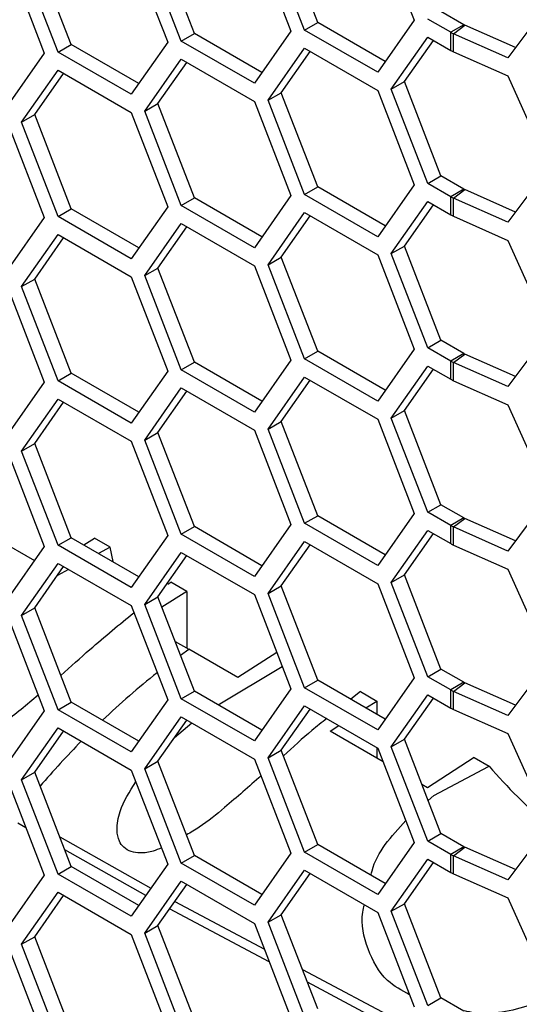
# Model space of a CAD drawing. Units: inches. Extents: x 0.3 to 33.8, y 0.2 to 21.7.
# Drawn here: x 32.2 to 32.3, y 15.6 to 15.8 of the extents above; entities that cross this region are included whole.
import ezdxf

# ---------------------------------------------------------------- set-up
doc = ezdxf.new("R2010")
doc.units = ezdxf.units.IN
doc.header["$MEASUREMENT"] = 0

msp = doc.modelspace()

# ---------------------------------------------------------------- linework, layer by layer
at = {"color": 7, "linetype": 'Continuous', "lineweight": 25}
for p, q in [((32.25331023269091, 15.76100994017694), (32.24820712906012, 15.77416265934507)), ((32.26167796232143, 15.77447021188959), (32.26678106595223, 15.76131749272146)), ((32.23608179789018, 15.75948330547887), (32.23097869425938, 15.772636024647)), ((32.2444495275207, 15.77294357719153), (32.2495526311515, 15.7597908580234)), ((32.25147175505983, 15.75994860963157), (32.24636865142904, 15.7731013287997)), ((32.21887413244713, 15.75794468088583), (32.21377102881633, 15.77109740005396)), ((32.22724186207765, 15.77140495259849), (32.23234496570844, 15.75825223343036)), ((32.2342433202591, 15.7584219749335), (32.2291402166283, 15.77157469410163)), ((32.21001342727691, 15.76987831790042), (32.21511653090771, 15.75672559873229)), ((32.21703565481605, 15.75688335034046), (32.21193255118525, 15.77003606950859)), ((32.2855786798416, 15.76375339041427), (32.27985314528436, 15.7560828613842)), ((32.27187510570156, 15.75964240442772), (32.26867942050288, 15.76148723422461)), ((32.27371358333264, 15.76070373497309), (32.27051789813397, 15.76254856476998)), ((32.25147175505983, 15.75994860963157), (32.25331023269091, 15.76100994017694)), ((32.2627392353759, 15.75556669278968), (32.25331023269091, 15.76100994017694)), ((32.26678106595223, 15.76131749272146), (32.26167796232143, 15.75405669159245)), ((32.27371358333264, 15.76070373497309), (32.27187510570156, 15.75964240442772)), ((32.27227832164549, 15.75943826920472), (32.27386110136091, 15.76062905135492)), ((32.28091441833882, 15.75750465452714), (32.27386110136091, 15.76062905135492)), ((32.2342433202591, 15.7584219749335), (32.23608179789018, 15.75948330547887)), ((32.24551080057517, 15.75404005809161), (32.23608179789018, 15.75948330547887)), ((32.2495526311515, 15.7597908580234), (32.2444495275207, 15.75253005689438)), ((32.26167796232143, 15.75405669159245), (32.25147175505983, 15.75994860963157)), ((32.26357631687209, 15.75169515657875), (32.26867942050288, 15.75895595770776)), ((32.26867942050288, 15.75895595770776), (32.27187510570156, 15.75711112791088)), ((32.27187510570156, 15.75711112791088), (32.27187510570156, 15.75964240442772)), ((32.27227832164549, 15.75690699268788), (32.27227832164549, 15.75943826920472)), ((32.27985314528436, 15.7560828613842), (32.27227832164549, 15.75943826920472)), ((32.21703565481605, 15.75688335034046), (32.21887413244713, 15.75794468088583)), ((32.22830313513212, 15.75250143349857), (32.21887413244713, 15.75794468088583)), ((32.23234496570844, 15.75825223343036), (32.22724186207764, 15.75099143230134)), ((32.2444495275207, 15.75253005689438), (32.2342433202591, 15.7584219749335)), ((32.24636865142904, 15.75015653198571), (32.25147175505983, 15.75741733311472)), ((32.25147175505983, 15.75741733311472), (32.26167796232143, 15.7515254150756)), ((32.26541479450317, 15.75275648712412), (32.2694566250795, 15.75850728705591)), ((32.21511653090771, 15.75672559873229), (32.21001342727691, 15.74946479760328)), ((32.22724186207764, 15.75099143230134), (32.21703565481605, 15.75688335034046)), ((32.2291402166283, 15.74862989728764), (32.2342433202591, 15.75589069841666)), ((32.2342433202591, 15.75589069841666), (32.2444495275207, 15.74999878037754)), ((32.24820712906012, 15.75121786253108), (32.25224895963645, 15.75696866246287)), ((32.27227832164549, 15.75690699268788), (32.27985314528435, 15.75355158486735)), ((32.23097869425938, 15.74969122783301), (32.23502052483572, 15.7554420277648)), ((32.21193255118525, 15.7470912726946), (32.21703565481605, 15.75435207382361)), ((32.21377102881633, 15.74815260323997), (32.21781285939267, 15.75390340317176)), ((32.21703565481605, 15.75435207382361), (32.22724186207765, 15.7484601557845)), ((32.27985314528435, 15.75355158486735), (32.2855786798416, 15.74080859360028)), ((32.26357631687209, 15.75169515657875), (32.26541479450317, 15.75275648712412)), ((32.27051789813397, 15.73960376795599), (32.26541479450317, 15.75275648712412)), ((32.24636865142904, 15.75015653198571), (32.24820712906012, 15.75121786253108)), ((32.25331023269091, 15.73806514336295), (32.24820712906012, 15.75121786253108)), ((32.26167796232143, 15.7515254150756), (32.26678106595223, 15.73837269590747)), ((32.26867942050288, 15.73854243741062), (32.26357631687209, 15.75169515657875)), ((32.2291402166283, 15.74862989728764), (32.23097869425938, 15.74969122783301)), ((32.23608179789018, 15.73653850866488), (32.23097869425938, 15.74969122783301)), ((32.2444495275207, 15.74999878037754), (32.2495526311515, 15.73684606120941)), ((32.25147175505983, 15.73700381281758), (32.24636865142904, 15.75015653198571)), ((32.21193255118525, 15.7470912726946), (32.21377102881633, 15.74815260323997)), ((32.21887413244713, 15.73499988407184), (32.21377102881633, 15.74815260323997)), ((32.22724186207765, 15.7484601557845), (32.23234496570844, 15.73530743661637)), ((32.2342433202591, 15.73547717811951), (32.2291402166283, 15.74862989728764)), ((32.21001342727691, 15.74693352108643), (32.21511653090771, 15.7337808019183)), ((32.21703565481605, 15.73393855352647), (32.21193255118525, 15.7470912726946)), ((32.2855786798416, 15.74080859360028), (32.27985314528436, 15.73313806457021)), ((32.26867942050288, 15.73854243741062), (32.27051789813397, 15.73960376795599)), ((32.27371358333264, 15.7377589381591), (32.27051789813397, 15.73960376795599)), ((32.25147175505983, 15.73700381281758), (32.25331023269091, 15.73806514336295)), ((32.2627392353759, 15.73262189597569), (32.25331023269091, 15.73806514336295)), ((32.26678106595223, 15.73837269590747), (32.26167796232143, 15.73111189477846)), ((32.27187510570156, 15.73669760761373), (32.26867942050288, 15.73854243741062)), ((32.2495526311515, 15.73684606120941), (32.2444495275207, 15.72958526008039)), ((32.26167796232143, 15.73111189477846), (32.25147175505983, 15.73700381281758)), ((32.27371358333264, 15.7377589381591), (32.27187510570156, 15.73669760761373)), ((32.27187510570156, 15.73416633109689), (32.27187510570156, 15.73669760761373)), ((32.27227832164549, 15.73649347239073), (32.27386110136091, 15.73768425454093)), ((32.28091441833882, 15.73455985771315), (32.27386110136091, 15.73768425454093)), ((32.23234496570844, 15.73530743661637), (32.22724186207765, 15.72804663548735)), ((32.2342433202591, 15.73547717811951), (32.23608179789018, 15.73653850866488)), ((32.2444495275207, 15.72958526008039), (32.2342433202591, 15.73547717811951)), ((32.24551080057517, 15.73109526127762), (32.23608179789018, 15.73653850866488)), ((32.26357631687209, 15.72875035976476), (32.26867942050288, 15.73601116089377)), ((32.26541479450317, 15.72981169031013), (32.2694566250795, 15.73556249024192)), ((32.26867942050288, 15.73601116089377), (32.27187510570156, 15.73416633109689)), ((32.27227832164549, 15.73396219587389), (32.27227832164549, 15.73649347239073)), ((32.27985314528436, 15.73313806457021), (32.27227832164549, 15.73649347239073)), ((32.21703565481605, 15.73393855352647), (32.21887413244713, 15.73499988407184)), ((32.22724186207765, 15.72804663548735), (32.21703565481605, 15.73393855352647)), ((32.22830313513212, 15.72955663668458), (32.21887413244713, 15.73499988407184)), ((32.24636865142904, 15.72721173517172), (32.25147175505983, 15.73447253630073)), ((32.24820712906012, 15.72827306571709), (32.25224895963645, 15.73402386564888)), ((32.25147175505983, 15.73447253630073), (32.26167796232143, 15.72858061826161)), ((32.27227832164549, 15.73396219587389), (32.27985314528435, 15.73060678805336)), ((32.21511653090771, 15.7337808019183), (32.21001342727691, 15.72652000078929)), ((32.2291402166283, 15.72568510047365), (32.2342433202591, 15.73294590160267)), ((32.23097869425938, 15.72674643101902), (32.23502052483572, 15.73249723095081)), ((32.2342433202591, 15.73294590160267), (32.2444495275207, 15.72705398356355)), ((32.21193255118525, 15.72414647588061), (32.21703565481605, 15.73140727700962)), ((32.21703565481605, 15.73140727700962), (32.22724186207765, 15.72551535897051)), ((32.21377102881633, 15.72520780642598), (32.21781285939267, 15.73095860635777)), ((32.26357631687209, 15.72875035976476), (32.26541479450317, 15.72981169031013)), ((32.27051789813397, 15.716658971142), (32.26541479450317, 15.72981169031013)), ((32.27985314528435, 15.73060678805336), (32.2855786798416, 15.71786379678629)), ((32.26167796232143, 15.72858061826161), (32.26678106595223, 15.71542789909348)), ((32.26867942050288, 15.71559764059663), (32.26357631687209, 15.72875035976476)), ((32.2444495275207, 15.72705398356355), (32.2495526311515, 15.71390126439542)), ((32.24636865142904, 15.72721173517172), (32.24820712906012, 15.72827306571709)), ((32.25147175505983, 15.71405901600359), (32.24636865142904, 15.72721173517172)), ((32.25331023269091, 15.71512034654896), (32.24820712906012, 15.72827306571709)), ((32.2291402166283, 15.72568510047365), (32.23097869425938, 15.72674643101902)), ((32.2342433202591, 15.71253238130552), (32.2291402166283, 15.72568510047365)), ((32.23608179789018, 15.71359371185089), (32.23097869425938, 15.72674643101902)), ((32.21193255118525, 15.72414647588061), (32.21377102881633, 15.72520780642598)), ((32.21887413244713, 15.71205508725785), (32.21377102881633, 15.72520780642598)), ((32.22724186207765, 15.72551535897051), (32.23234496570844, 15.71236263980238)), ((32.21001342727691, 15.72398872427244), (32.21511653090771, 15.71083600510431)), ((32.21703565481605, 15.71099375671248), (32.21193255118525, 15.72414647588061)), ((32.2855786798416, 15.71786379678629), (32.27985314528436, 15.71019326775622)), ((32.26867942050288, 15.71559764059663), (32.27051789813397, 15.716658971142)), ((32.27371358333264, 15.71481414134511), (32.27051789813397, 15.716658971142)), ((32.25147175505983, 15.71405901600359), (32.25331023269091, 15.71512034654896)), ((32.2627392353759, 15.7096770991617), (32.25331023269091, 15.71512034654896)), ((32.26678106595223, 15.71542789909348), (32.26167796232143, 15.70816709796447)), ((32.27187510570156, 15.71375281079974), (32.26867942050288, 15.71559764059663)), ((32.27371358333264, 15.71481414134511), (32.27187510570156, 15.71375281079974)), ((32.27227832164549, 15.71354867557674), (32.27386110136091, 15.71473945772694)), ((32.28091441833882, 15.71161506089916), (32.27386110136091, 15.71473945772694)), ((32.2342433202591, 15.71253238130552), (32.23608179789018, 15.71359371185089)), ((32.24551080057517, 15.70815046446363), (32.23608179789018, 15.71359371185089)), ((32.2495526311515, 15.71390126439542), (32.2444495275207, 15.7066404632664)), ((32.26167796232143, 15.70816709796447), (32.25147175505983, 15.71405901600359)), ((32.27187510570156, 15.7112215342829), (32.27187510570156, 15.71375281079974)), ((32.27227832164549, 15.7110173990599), (32.27227832164549, 15.71354867557674)), ((32.27985314528436, 15.71019326775622), (32.27227832164549, 15.71354867557674)), ((32.21703565481605, 15.71099375671248), (32.21887413244713, 15.71205508725785)), ((32.22830313513212, 15.70661183987059), (32.21887413244713, 15.71205508725785)), ((32.23234496570844, 15.71236263980238), (32.22724186207764, 15.70510183867336)), ((32.2444495275207, 15.7066404632664), (32.2342433202591, 15.71253238130552)), ((32.26357631687209, 15.70580556295077), (32.26867942050288, 15.71306636407978)), ((32.26541479450317, 15.70686689349614), (32.2694566250795, 15.71261769342793)), ((32.26867942050288, 15.71306636407978), (32.27187510570156, 15.7112215342829)), ((32.21511653090771, 15.71083600510431), (32.21001342727691, 15.7035752039753)), ((32.22724186207764, 15.70510183867336), (32.21703565481605, 15.71099375671248)), ((32.24636865142904, 15.70426693835773), (32.25147175505983, 15.71152773948674)), ((32.24820712906012, 15.7053282689031), (32.25224895963645, 15.71107906883489)), ((32.25147175505983, 15.71152773948674), (32.26167796232143, 15.70563582144762)), ((32.27227832164549, 15.7110173990599), (32.27985314528435, 15.70766199123937)), ((32.2291402166283, 15.70274030365966), (32.2342433202591, 15.71000110478868)), ((32.23097869425938, 15.70380163420503), (32.23502052483572, 15.70955243413682)), ((32.2342433202591, 15.71000110478868), (32.2444495275207, 15.70410918674956)), ((32.21193255118525, 15.70120167906662), (32.21703565481605, 15.70846248019564)), ((32.21377102881633, 15.70226300961199), (32.21781285939267, 15.70801380954378)), ((32.21703565481605, 15.70846248019564), (32.22724186207765, 15.70257056215652)), ((32.26357631687209, 15.70580556295077), (32.26541479450317, 15.70686689349614)), ((32.27051789813397, 15.69371417432801), (32.26541479450317, 15.70686689349614)), ((32.27985314528435, 15.70766199123937), (32.2855786798416, 15.6949189999723)), ((32.24636865142904, 15.70426693835773), (32.24820712906012, 15.7053282689031)), ((32.25331023269091, 15.69217554973497), (32.24820712906012, 15.7053282689031)), ((32.26167796232143, 15.70563582144762), (32.26678106595223, 15.69248310227949)), ((32.26867942050288, 15.69265284378264), (32.26357631687209, 15.70580556295077)), ((32.2291402166283, 15.70274030365966), (32.23097869425938, 15.70380163420503)), ((32.23608179789018, 15.6906489150369), (32.23097869425938, 15.70380163420503)), ((32.2444495275207, 15.70410918674956), (32.2495526311515, 15.69095646758143)), ((32.25147175505983, 15.6911142191896), (32.24636865142904, 15.70426693835773)), ((32.21193255118525, 15.70120167906662), (32.21377102881633, 15.70226300961199)), ((32.21887413244713, 15.68911029044386), (32.21377102881633, 15.70226300961199)), ((32.22724186207765, 15.70257056215652), (32.23234496570844, 15.68941784298839)), ((32.2342433202591, 15.68958758449154), (32.2291402166283, 15.70274030365966)), ((32.21001342727691, 15.70104392745845), (32.21511653090771, 15.68789120829032)), ((32.21703565481605, 15.68804895989849), (32.21193255118525, 15.70120167906662)), ((32.2855786798416, 15.6949189999723), (32.27985314528436, 15.68724847094223)), ((32.20199690911868, 15.69268304672233), (32.21374814986542, 15.68594424751202)), ((32.26867942050288, 15.69265284378264), (32.27051789813397, 15.69371417432801)), ((32.27187510570156, 15.69080801398575), (32.26867942050288, 15.69265284378264)), ((32.27371358333264, 15.69186934453112), (32.27051789813397, 15.69371417432801)), ((32.25147175505983, 15.6911142191896), (32.25331023269091, 15.69217554973497)), ((32.2627392353759, 15.68673230234771), (32.25331023269091, 15.69217554973497)), ((32.26678106595223, 15.69248310227949), (32.26167796232143, 15.68522230115048)), ((32.27371358333264, 15.69186934453112), (32.27187510570156, 15.69080801398575)), ((32.27227832164549, 15.69060387876275), (32.27386110136091, 15.69179466091295)), ((32.28091441833882, 15.68867026408517), (32.27386110136091, 15.69179466091295)), ((32.2342433202591, 15.68958758449154), (32.23608179789018, 15.6906489150369)), ((32.24551080057517, 15.68520566764964), (32.23608179789018, 15.6906489150369)), ((32.2495526311515, 15.69095646758143), (32.2444495275207, 15.68369566645242)), ((32.26167796232143, 15.68522230115048), (32.25147175505983, 15.6911142191896)), ((32.26357631687209, 15.68286076613678), (32.26867942050288, 15.69012156726579)), ((32.26867942050288, 15.69012156726579), (32.27187510570156, 15.68827673746891)), ((32.27187510570156, 15.68827673746891), (32.27187510570156, 15.69080801398575)), ((32.27227832164549, 15.6880726022459), (32.27227832164549, 15.69060387876275)), ((32.27985314528436, 15.68724847094223), (32.27227832164549, 15.69060387876275)), ((32.21703565481605, 15.68804895989849), (32.21887413244713, 15.68911029044386)), ((32.22830313513212, 15.6836670430566), (32.21887413244713, 15.68911029044386)), ((32.22061846951799, 15.68810330608712), (32.22211409704343, 15.68906640819554)), ((32.22431797332469, 15.68779429769139), (32.22211409704343, 15.68906640819554)), ((32.23234496570844, 15.68941784298839), (32.22724186207765, 15.68215704185937)), ((32.2444495275207, 15.68369566645242), (32.2342433202591, 15.68958758449154)), ((32.24636865142904, 15.68132214154374), (32.25147175505983, 15.68858294267275)), ((32.25147175505983, 15.68858294267275), (32.26167796232143, 15.68269102463363)), ((32.26541479450317, 15.68392209668215), (32.2694566250795, 15.68967289661394)), ((32.21511653090771, 15.68789120829032), (32.21001342727691, 15.68063040716131)), ((32.22724186207765, 15.68215704185937), (32.21703565481605, 15.68804895989849)), ((32.22431797106074, 15.68779429650913), (32.22267639502022, 15.68691529098229)), ((32.24820712906012, 15.68238347208911), (32.25224895963645, 15.6881342720209)), ((32.27227832164549, 15.6880726022459), (32.27985314528435, 15.68471719442538)), ((32.2291402166283, 15.67979550684568), (32.2342433202591, 15.68705630797469)), ((32.23097869425938, 15.68085683739104), (32.23502052483572, 15.68660763732283)), ((32.2342433202591, 15.68705630797469), (32.2444495275207, 15.68116438993557)), ((32.21193255118525, 15.67825688225263), (32.21703565481605, 15.68551768338165)), ((32.21377102881633, 15.679318212798), (32.21781285939267, 15.68506901272979)), ((32.21849402810845, 15.68467578240031), (32.21695866814684, 15.68385365180226)), ((32.21703565481605, 15.68551768338165), (32.22724186207765, 15.67962576534253)), ((32.27985314528435, 15.68471719442538), (32.2855786798416, 15.67197420315831)), ((32.26357631687209, 15.68286076613678), (32.26541479450317, 15.68392209668215)), ((32.27051789813397, 15.67076937751402), (32.26541479450317, 15.68392209668215)), ((32.23234913520974, 15.68260238213756), (32.23277373176983, 15.68291315579379)), ((32.23501879580009, 15.6816171019628), (32.23277373176983, 15.68291313708289)), ((32.24636865142904, 15.68132214154374), (32.24820712906012, 15.68238347208911)), ((32.25331023269091, 15.66923075292098), (32.24820712906012, 15.68238347208911)), ((32.26167796232143, 15.68269102463363), (32.26678106595223, 15.6695383054655)), ((32.26867942050288, 15.66970804696865), (32.26357631687209, 15.68286076613678)), ((32.2291402166283, 15.67979550684568), (32.23097869425938, 15.68085683739104)), ((32.23608179789018, 15.66770411822291), (32.23097869425938, 15.68085683739104)), ((32.23501879580009, 15.6816171019628), (32.23154644516591, 15.67939351844415)), ((32.23501879580009, 15.6816171019628), (32.23501879580009, 15.67369879475102)), ((32.2444495275207, 15.68116438993557), (32.2495526311515, 15.66801167076744)), ((32.25147175505983, 15.66816942237561), (32.24636865142904, 15.68132214154374)), ((32.21193255118525, 15.67825688225263), (32.21377102881633, 15.679318212798)), ((32.21887413244713, 15.66616549362987), (32.21377102881633, 15.679318212798)), ((32.22724186207765, 15.67962576534253), (32.23234496570844, 15.6664730461744)), ((32.2342433202591, 15.66664278767755), (32.2291402166283, 15.67979550684568)), ((32.21001342727691, 15.67809913064446), (32.21511653090771, 15.66494641147633)), ((32.21703565481605, 15.6651041630845), (32.21193255118525, 15.67825688225263)), ((32.2333918109203, 15.67463728002808), (32.23528396084303, 15.67354584097014)), ((32.23413391615969, 15.6727245809114), (32.23528396084303, 15.67354584097014)), ((32.24212521895101, 15.66959326685149), (32.23528396084303, 15.67354584097014)), ((32.24758296209487, 15.67308828802436), (32.24212521895101, 15.66959326685149)), ((32.23938527594496, 15.66579706093475), (32.2483484347385, 15.67111536185216)), ((32.26867942050288, 15.66970804696865), (32.27051789813397, 15.67076937751402)), ((32.27371358333264, 15.66892454771713), (32.27051789813397, 15.67076937751402)), ((32.2855786798416, 15.67197420315831), (32.27985314528436, 15.66430367412824)), ((32.26678106595223, 15.6695383054655), (32.26167796232143, 15.66227750433649)), ((32.27187510570156, 15.66786321717176), (32.26867942050288, 15.66970804696865)), ((32.2495526311515, 15.66801167076744), (32.2444495275207, 15.66075086963843)), ((32.25147175505983, 15.66816942237561), (32.25331023269091, 15.66923075292098)), ((32.26167796232143, 15.66227750433649), (32.25147175505983, 15.66816942237561)), ((32.2627392353759, 15.66378750553372), (32.25331023269091, 15.66923075292098)), ((32.27371358333264, 15.66892454771713), (32.27187510570156, 15.66786321717176)), ((32.27227832164549, 15.66765908194876), (32.27386110136091, 15.66884986409896)), ((32.28091441833882, 15.66572546727118), (32.27386110136091, 15.66884986409896)), ((32.2342433202591, 15.66664278767755), (32.23608179789018, 15.66770411822291)), ((32.2444495275207, 15.66075086963843), (32.2342433202591, 15.66664278767755)), ((32.24551080057517, 15.66226087083565), (32.23608179789018, 15.66770411822291)), ((32.25926071109912, 15.66762228205838), (32.25793473863049, 15.6665610824676)), ((32.25926071313641, 15.66762228520168), (32.26153530009459, 15.66630902595822)), ((32.26357631687209, 15.65991596932279), (32.26867942050288, 15.66717677045181)), ((32.26541479450317, 15.66097729986816), (32.2694566250795, 15.66672809979995)), ((32.26867942050288, 15.66717677045181), (32.27187510570156, 15.66533194065492)), ((32.27187510570156, 15.66533194065492), (32.27187510570156, 15.66786321717176)), ((32.27227832164549, 15.66512780543192), (32.27227832164549, 15.66765908194876)), ((32.27985314528436, 15.66430367412824), (32.27227832164549, 15.66765908194876)), ((32.21703565481605, 15.6651041630845), (32.21887413244713, 15.66616549362987)), ((32.22830313513212, 15.66072224624261), (32.21887413244713, 15.66616549362987)), ((32.23234496570844, 15.6664730461744), (32.22724186207765, 15.65921224504539)), ((32.24636865142904, 15.65837734472975), (32.25147175505983, 15.66563814585876)), ((32.24820712906012, 15.65943867527512), (32.25224895963645, 15.66518947520691)), ((32.25147175505983, 15.66563814585876), (32.26167796232143, 15.65974622781964)), ((32.26003971334863, 15.66534590642857), (32.26153530009459, 15.66630902595822)), ((32.26153530009459, 15.66630902595822), (32.26153530009459, 15.66448252257777)), ((32.21511653090771, 15.66494641147633), (32.21001342727691, 15.65768561034732)), ((32.22724186207765, 15.65921224504539), (32.21703565481605, 15.6651041630845)), ((32.2291402166283, 15.65685071003169), (32.2342433202591, 15.6641115111607)), ((32.2342433202591, 15.6641115111607), (32.2444495275207, 15.65821959312158)), ((32.27227832164549, 15.66512780543192), (32.27985314528435, 15.66177239761139)), ((32.21193255118525, 15.65531208543864), (32.21703565481605, 15.66257288656766)), ((32.21703565481605, 15.66257288656766), (32.22724186207765, 15.65668096852854)), ((32.23097869425938, 15.65791204057705), (32.23502052483572, 15.66366284050884)), ((32.23331437188011, 15.66123529088364), (32.23571498934579, 15.66326193468069)), ((32.25502991770767, 15.66211972644643), (32.2562289525929, 15.66289187417896)), ((32.21377102881633, 15.65637341598401), (32.21781285939267, 15.6621242159158)), ((32.26242430478734, 15.65782260769205), (32.25502991770767, 15.66211972644643)), ((32.27985314528435, 15.66177239761139), (32.2855786798416, 15.64902940634432)), ((32.26153530009459, 15.65982858497018), (32.26153530009459, 15.65833923722426)), ((32.26167796232143, 15.65974622781964), (32.26678106595223, 15.64659350865151)), ((32.26357631687209, 15.65991596932279), (32.26541479450317, 15.66097729986816)), ((32.26867942050288, 15.64676325015466), (32.26357631687209, 15.65991596932279)), ((32.27051789813397, 15.64782458070003), (32.26541479450317, 15.66097729986816)), ((32.24636865142904, 15.65837734472975), (32.24820712906012, 15.65943867527512)), ((32.25147175505983, 15.64522462556162), (32.24636865142904, 15.65837734472975)), ((32.25331023269091, 15.64628595610699), (32.24820712906012, 15.65943867527512)), ((32.27514710563243, 15.65844803237897), (32.26864172324551, 15.65420946367179)), ((32.27514710563243, 15.65844803237897), (32.27725832958772, 15.65722827717912)), ((32.2291402166283, 15.65685071003169), (32.23097869425938, 15.65791204057705)), ((32.23608179789018, 15.64475932140892), (32.23097869425938, 15.65791204057705)), ((32.2444495275207, 15.65821959312158), (32.2495526311515, 15.64506687395345)), ((32.26952549824966, 15.65313520759604), (32.27717642519271, 15.65719761695407)), ((32.26952549824966, 15.65313520759604), (32.27717642519271, 15.65719761695407)), ((32.27717642519271, 15.65719761695407), (32.27725832958772, 15.65722827717912)), ((32.21193255118525, 15.65531208543864), (32.21377102881633, 15.65637341598401)), ((32.21887413244713, 15.64322069681588), (32.21377102881633, 15.65637341598401)), ((32.22724186207765, 15.65668096852854), (32.23234496570844, 15.64352824936041)), ((32.2342433202591, 15.64369799086356), (32.2291402166283, 15.65685071003169)), ((32.21001342727691, 15.65515433383047), (32.21511653090771, 15.64200161466234)), ((32.21703565481605, 15.64215936627051), (32.21193255118525, 15.65531208543864)), ((32.26864172324551, 15.65420946367179), (32.26786565476402, 15.65466046229961)), ((32.26872304894231, 15.65245061792659), (32.26952549824966, 15.65313520759604)), ((32.21254775364696, 15.64862237104131), (32.21141450930146, 15.64926188429789)), ((32.2855786798416, 15.64902940634432), (32.27985314528436, 15.64135887731425)), ((32.21726399686005, 15.64737065392661), (32.22999578462104, 15.64018578604284)), ((32.26867942050288, 15.64676325015466), (32.27051789813397, 15.64782458070003)), ((32.27371358333264, 15.64597975090314), (32.27051789813397, 15.64782458070003)), ((32.25147175505983, 15.64522462556162), (32.25331023269091, 15.64628595610699)), ((32.2627392353759, 15.64084270871973), (32.25331023269091, 15.64628595610699)), ((32.26678106595223, 15.64659350865151), (32.26167796232143, 15.6393327075225)), ((32.27187510570156, 15.64491842035777), (32.26867942050288, 15.64676325015466)), ((32.27371358333264, 15.64597975090314), (32.27187510570156, 15.64491842035777)), ((32.22928637344689, 15.63917642118827), (32.21796429683693, 15.64556570352864)), ((32.2342433202591, 15.64369799086356), (32.23608179789018, 15.64475932140892)), ((32.24551080057517, 15.63931607402166), (32.23608179789018, 15.64475932140892)), ((32.2495526311515, 15.64506687395345), (32.2444495275207, 15.63780607282444)), ((32.26167796232143, 15.6393327075225), (32.25147175505983, 15.64522462556162)), ((32.27187510570156, 15.64238714384093), (32.27187510570156, 15.64491842035777)), ((32.27227832164549, 15.64471428513477), (32.27386110136091, 15.64590506728497)), ((32.27227832164549, 15.64218300861793), (32.27227832164549, 15.64471428513477)), ((32.27985314528436, 15.64135887731425), (32.27227832164549, 15.64471428513477)), ((32.28091441833882, 15.64278067045719), (32.27386110136091, 15.64590506728497)), ((32.21703565481605, 15.64215936627051), (32.21887413244713, 15.64322069681588)), ((32.22830313513212, 15.63777744942862), (32.21887413244713, 15.64322069681588)), ((32.23234496570844, 15.64352824936041), (32.22724186207765, 15.6362674482314)), ((32.2444495275207, 15.63780607282444), (32.2342433202591, 15.64369799086356)), ((32.26357631687209, 15.6369711725088), (32.26867942050288, 15.64423197363782)), ((32.26541479450317, 15.63803250305417), (32.2694566250795, 15.64378330298596)), ((32.26867942050288, 15.64423197363782), (32.27187510570156, 15.64238714384093)), ((32.21511653090771, 15.64200161466234), (32.21001342727691, 15.63474081353333)), ((32.22724186207765, 15.6362674482314), (32.21703565481605, 15.64215936627051)), ((32.24636865142904, 15.63543254791576), (32.25147175505983, 15.64269334904477)), ((32.24820712906012, 15.63649387846113), (32.25224895963645, 15.64224467839292)), ((32.25147175505983, 15.64269334904477), (32.26167796232143, 15.63680143100565)), ((32.27227832164549, 15.64218300861793), (32.27985314528435, 15.63882760079741)), ((32.2291402166283, 15.6339059132177), (32.2342433202591, 15.64116671434671)), ((32.23097869425938, 15.63496724376307), (32.23502052483572, 15.64071804369485)), ((32.2342433202591, 15.64116671434671), (32.2444495275207, 15.63527479630759)), ((32.21193255118525, 15.63236728862465), (32.21703565481605, 15.63962808975367)), ((32.21377102881633, 15.63342861917002), (32.21781285939267, 15.63917941910181)), ((32.21703565481605, 15.63962808975367), (32.22724186207765, 15.63373617171455)), ((32.23333811757733, 15.63832427993756), (32.24584756955682, 15.63167148827845)), ((32.26357631687209, 15.6369711725088), (32.26541479450317, 15.63803250305417)), ((32.27051789813397, 15.62487978388604), (32.26541479450317, 15.63803250305417)), ((32.27985314528435, 15.63882760079741), (32.2855786798416, 15.62608460953033)), ((32.24653642726985, 15.6298960291262), (32.2326169177781, 15.63729814198399)), ((32.24636865142904, 15.63543254791576), (32.24820712906012, 15.63649387846113)), ((32.25331023269091, 15.623341159293), (32.24820712906012, 15.63649387846113)), ((32.26167796232143, 15.63680143100565), (32.26678106595223, 15.62364871183753)), ((32.26867942050288, 15.62381845334067), (32.26357631687209, 15.6369711725088)), ((32.2291402166283, 15.6339059132177), (32.23097869425938, 15.63496724376307)), ((32.23608179789018, 15.62181452459494), (32.23097869425938, 15.63496724376307)), ((32.2444495275207, 15.63527479630759), (32.2495526311515, 15.62212207713946)), ((32.25147175505983, 15.62227982874763), (32.24636865142904, 15.63543254791576)), ((32.22724186207765, 15.63373617171455), (32.23234496570844, 15.62058345254642)), ((32.2342433202591, 15.62075319404957), (32.2291402166283, 15.6339059132177)), ((32.21001342727691, 15.63220953701648), (32.21511653090771, 15.61905681784835)), ((32.21193255118525, 15.63236728862465), (32.21377102881633, 15.63342861917002)), ((32.21703565481605, 15.61921456945652), (32.21193255118525, 15.63236728862465)), ((32.21887413244713, 15.62027590000189), (32.21377102881633, 15.63342861917002)), ((32.25117805622465, 15.62883662250648), (32.26518993016362, 15.62138481101046)), ((32.26446940618215, 15.62035963462436), (32.25186680586993, 15.62706144188761)), ((32.26867942050288, 15.62381845334067), (32.27051789813397, 15.62487978388604)), ((32.27371358333264, 15.62303495408915), (32.27051789813397, 15.62487978388604))]:
    msp.add_line(p, q, dxfattribs=at)
at = {"color": 7, "linetype": 'Continuous', "lineweight": 25, "flags": 128}
msp.add_lwpolyline([(32.22477045710956, 15.68570641466977), (32.22473541834553, 15.68580738781301), (32.22431797332349, 15.68779429952228)], dxfattribs=at)
at = {"color": 7, "linetype": 'Continuous', "lineweight": 25}
for centre, radius, start, end in [((32.27448826105982, 15.76205087545148), 0.001553999050674803, 240.0987983746919, 246.1979572824887), ((32.27399255815601, 15.76332458840234), 0.004247597405570132, 240.0987983752579, 246.1979572825394), ((32.27399255815558, 15.76079331188463), 0.004247597404605327, 240.0987983745211, 246.1979572831889), ((32.27399255815601, 15.74037979158835), 0.004247597405570132, 240.0987983752579, 246.1979572825394), ((32.27448826105967, 15.73910607863721), 0.001553999050355026, 240.0987983742698, 246.1979572832932), ((32.27399255815551, 15.73784851507047), 0.004247597404420626, 240.0987983741933, 246.1979572831376), ((32.27448826105967, 15.71616128182323), 0.001553999050362725, 240.0987983744331, 246.1979572834253), ((32.27399255815572, 15.71743499477375), 0.004247597404890217, 240.0987983745196, 246.1979572827889), ((32.27399255815551, 15.71490371825648), 0.004247597404417375, 240.0987983741694, 246.1979572831182), ((32.27448826105967, 15.69321648500923), 0.001553999050356565, 240.0987983743025, 246.1979572833196), ((32.27399255815556, 15.69449019795949), 0.004247597404578463, 240.0987983745319, 246.1979572832386), ((32.273992558156, 15.69195892144344), 0.004247597405487626, 240.0987983747318, 246.1979572821533), ((32.2992081595326, 15.58395858442324), 0.1100752080593811, 128.3723042992773, 133.6283748147111), ((32.27448826106004, 15.67027168819595), 0.00155399905115864, 240.0987983755855, 246.1979572814812), ((32.27399255815579, 15.67154540114595), 0.004247597405087921, 240.098798374943, 246.1979572829177), ((32.27399255815591, 15.6690141246293), 0.004247597405312199, 240.0987983748086, 246.1979572824713), ((32.31171476815466, 15.57103988919277), 0.1280601951071451, 135.5615439115156, 139.3702695369172), ((32.33106735850495, 15.70299056995264), 0.07063709388773787, 220.3797513779527, 229.8723907329591), ((32.27448826105972, 15.64732689138135), 0.001553999050466054, 240.0987983745084, 246.1979572830955), ((32.27399255815579, 15.64860060433196), 0.004247597405086296, 240.0987983749311, 246.197957282908), ((32.2739925581559, 15.6460693278153), 0.004247597405297955, 240.0987983748081, 246.1979572824913)]:
    msp.add_arc(centre, radius, start, end, dxfattribs=at)
for points, knots in [([(32.21743920857381, 15.66986386076071), (32.21880015721487, 15.67110637262157), (32.2223533679605, 15.67435036461543), (32.22561161828018, 15.67700710893101), (32.22762189552361, 15.67864626863799)], [0, 0, 0, 0, 0.3830193980806376, 1, 1, 1, 1]), ([(32.20663544808334, 15.66175833731819), (32.20668611356495, 15.66177889896759), (32.2086205113411, 15.66256393855691), (32.21120517663175, 15.66461885089781), (32.21346696044814, 15.66651395807429), (32.21425285548275, 15.66717244510973)], [0, 0, 0, 0, 0.01724802826447105, 0.6585262087189983, 1, 1, 1, 1]), ([(32.25455645870813, 15.66385738434718), (32.25387045806418, 15.66332004504995), (32.25190306145478, 15.66177899764601), (32.2498510174291, 15.65988201832871), (32.24851448928685, 15.65864648623917)], [0, 0, 0, 0, 0.3486844699558811, 1, 1, 1, 1]), ([(32.24536550286032, 15.65585876189444), (32.2437046817076, 15.65439346302795), (32.24099508001667, 15.65200285264835), (32.23749753935765, 15.6490949985105), (32.23557301609539, 15.64797632263281), (32.23496970241295, 15.64762563190515)], [0, 0, 0, 0, 0.5208762157616782, 0.8498007583059469, 1, 1, 1, 1]), ([(32.23145948839096, 15.6458104751056), (32.23108734765053, 15.6456514517071), (32.23013179146518, 15.64524312288003), (32.22865443189072, 15.6450464645275), (32.22720515285681, 15.64522870139064), (32.22617878657184, 15.64583436113064), (32.22546490177977, 15.64687058066784), (32.2251429256835, 15.64858663631871), (32.22567497608939, 15.65153159805022), (32.22703288414987, 15.6536879304317), (32.22788074421707, 15.65503431622252)], [0, 0, 0, 0, 0.06844265220621636, 0.1757421119250666, 0.2580305877855262, 0.3407419142912614, 0.4154001831007725, 0.525242127982275, 0.7035673820694195, 1, 1, 1, 1]), ([(32.26074807043739, 15.64199218377147), (32.26079368856975, 15.64220884228904), (32.26139889646947, 15.64508321350047), (32.2635853554716, 15.64744019720172), (32.26560700800606, 15.64961952097073)], [0, 0, 0, 0, 0.07537596978250044, 0.9999999999999999, 0.9999999999999999, 0.9999999999999999, 0.9999999999999999]), ([(32.26614434810237, 15.62528978591214), (32.26504189440809, 15.62590963998933), (32.2623346376693, 15.6274317938324), (32.26015361165563, 15.63165176893275), (32.25921283530641, 15.6354699895827), (32.2597354688893, 15.63753981049575), (32.25981987330177, 15.63787408296467)], [0, 0, 0, 0, 0.2371632851396473, 0.5823935329202687, 0.932557283624997, 1, 1, 1, 1]), ([(32.28430332800358, 15.62437601390502), (32.28387034370688, 15.62421015347549), (32.28090765978915, 15.62307525775084), (32.27708382479388, 15.62239998734796), (32.27425837425385, 15.62296765829197), (32.27380757231714, 15.62305823045289)], [0, 0, 0, 0, 0.1257607538951971, 0.8605147251001042, 1, 1, 1, 1])]:
    msp.add_open_spline(points, degree=3, knots=knots, dxfattribs=at)

doc.saveas('drawing.dxf')
